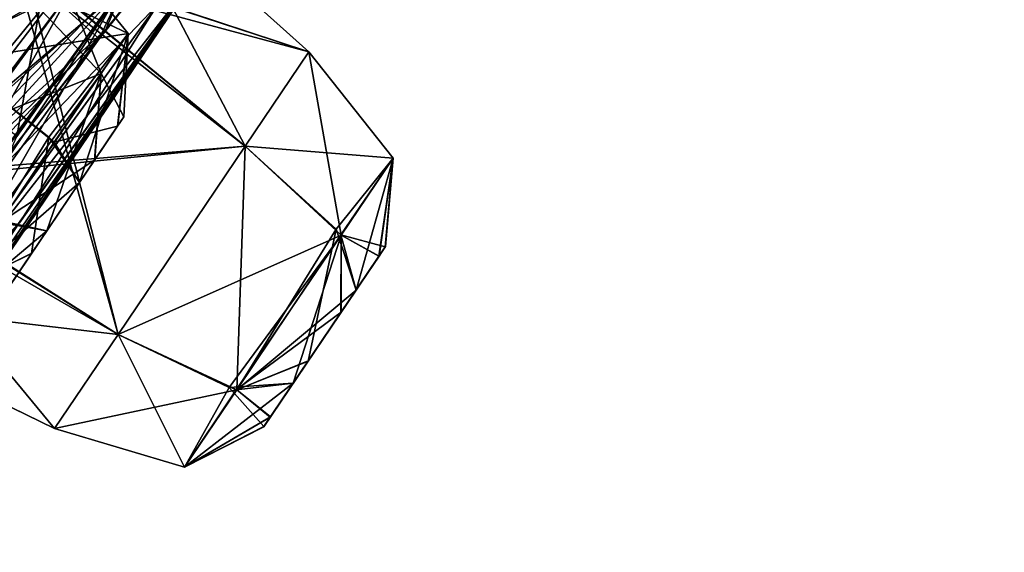
# Model space of a CAD drawing. Units: millimetres. Extents: x -50 to 88, y -307 to 307.
# Drawn here: x 66 to 73, y 176 to 179 of the extents above; entities that cross this region are included whole.
import ezdxf

# ---------------------------------------------------------------- set-up
doc = ezdxf.new("R2010")
doc.units = ezdxf.units.MM
doc.header["$LTSCALE"] = 65.185185
for name, color, linetype in [('181', 7, 'CONTINUOUS'), ('237', 7, 'CONTINUOUS'), ('238', 7, 'CONTINUOUS'), ('239', 7, 'CONTINUOUS'), ('240', 7, 'CONTINUOUS'), ('241', 7, 'CONTINUOUS'), ('247', 7, 'CONTINUOUS'), ('249', 7, 'CONTINUOUS'), ('285', 7, 'CONTINUOUS'), ('286', 7, 'CONTINUOUS'), ('287', 7, 'CONTINUOUS'), ('289', 7, 'CONTINUOUS'), ('320', 7, 'CONTINUOUS'), ('321', 7, 'CONTINUOUS'), ('322', 7, 'CONTINUOUS'), ('323', 7, 'CONTINUOUS'), ('324', 7, 'CONTINUOUS'), ('488', 7, 'CONTINUOUS'), ('489', 7, 'CONTINUOUS'), ('490', 7, 'CONTINUOUS'), ('491', 7, 'CONTINUOUS'), ('492', 7, 'CONTINUOUS'), ('552', 7, 'CONTINUOUS'), ('553', 7, 'CONTINUOUS'), ('554', 7, 'CONTINUOUS'), ('555', 7, 'CONTINUOUS'), ('691', 7, 'CONTINUOUS'), ('692', 7, 'CONTINUOUS'), ('693', 7, 'CONTINUOUS'), ('694', 7, 'CONTINUOUS'), ('695', 7, 'CONTINUOUS')]:
    doc.layers.add(name, color=color, linetype=linetype)

msp = doc.modelspace()

# ---------------------------------------------------------------- linework, layer by layer
at = {"layer": '181', "linetype": 'Continuous'}
for points in [[(77.8494, 194.7226, 53.7464), (77.7237, 194.5134, 53.7464), (64.2928, 174.6013, 53.7464), (77.8494, 194.7226, 53.7464)], [(77.8494, 194.7226, 53.7464), (64.2928, 174.6013, 53.7464), (76.9314, 193.3616, 47.62), (77.8494, 194.7226, 53.7464)], [(76.9314, 193.3616, 47.62), (64.2928, 174.6013, 53.7464), (74.4235, 189.6435, 43.1351), (76.9314, 193.3616, 47.62)], [(74.4235, 189.6435, 43.1351), (64.2928, 174.6013, 53.7464), (70.9977, 184.5645, 41.4935), (74.4235, 189.6435, 43.1351)], [(56.0913, 172.1711, 21.4433), (66.5345, 187.6539, 16.4661), (60.6415, 174.2487, 24.9841), (56.0913, 172.1711, 21.4433)], [(60.6415, 174.2487, 24.9841), (66.5345, 187.6539, 16.4661), (61.4643, 174.9234, 25.5032), (60.6415, 174.2487, 24.9841)], [(66.5345, 187.6539, 16.4661), (63.0754, 178.1199, 22.7056), (61.4643, 174.9234, 25.5032), (66.5345, 187.6539, 16.4661)], [(63.0754, 178.1199, 22.7056), (66.5345, 187.6539, 16.4661), (63.6654, 179.2393, 21.9685), (63.0754, 178.1199, 22.7056)], [(63.6654, 179.2393, 21.9685), (66.5345, 187.6539, 16.4661), (65.0894, 180.8357, 22.2606), (63.6654, 179.2393, 21.9685)], [(70.9977, 184.5645, 41.4935), (64.2928, 174.6013, 53.7464), (67.5718, 179.4854, 43.1351), (70.9977, 184.5645, 41.4935)], [(66.7833, 180.5425, 28.8125), (61.0488, 172.0409, 33.751), (65.7646, 179.57, 27.3739), (66.7833, 180.5425, 28.8125)], [(61.0488, 172.0409, 33.751), (66.7833, 180.5425, 28.8125), (62.9184, 174.7417, 31.8164), (61.0488, 172.0409, 33.751)], [(62.9184, 174.7417, 31.8164), (66.7833, 180.5425, 28.8125), (64.6475, 176.9646, 31.8406), (62.9184, 174.7417, 31.8164)], [(64.6475, 176.9646, 31.8406), (66.7833, 180.5425, 28.8125), (65.6822, 177.8976, 34.2603), (64.6475, 176.9646, 31.8406)], [(66.7833, 180.5425, 28.8125), (66.4949, 179.683, 30.7277), (65.6822, 177.8976, 34.2603), (66.7833, 180.5425, 28.8125)], [(67.0223, 179.2057, 38.0967), (66.4949, 179.683, 30.7277), (68.0397, 180.4808, 39.4837), (67.0223, 179.2057, 38.0967)], [(65.6822, 177.8976, 34.2603), (66.4949, 179.683, 30.7277), (67.0223, 179.2057, 38.0967), (65.6822, 177.8976, 34.2603)], [(67.5718, 179.4854, 43.1351), (64.2928, 174.6013, 53.7464), (65.0639, 175.7673, 47.62), (67.5718, 179.4854, 43.1351)], [(66.4739, 177.9351, 43.4586), (67.5718, 179.4854, 43.1351), (65.0639, 175.7673, 47.62), (66.4739, 177.9351, 43.4586)], [(65.7241, 177.3889, 38.3351), (65.6822, 177.8976, 34.2603), (67.0223, 179.2057, 38.0967), (65.7241, 177.3889, 38.3351)]]:
    msp.add_3dface(points, dxfattribs=at)
at = {"layer": '237', "linetype": 'Continuous'}
for points in [[(65.7821, 178.9895, 38.4343), (66.4774, 179.9229, 38.7254), (66.42, 179.7927, 39.1789), (65.7821, 178.9895, 38.4343)], [(66.6864, 179.8255, 42.7659), (66.031, 178.8885, 43.0761), (66.5281, 179.6389, 42.3446), (66.6864, 179.8255, 42.7659)], [(66.5281, 179.6389, 42.3446), (66.031, 178.8885, 43.0761), (65.5012, 178.2126, 42.3955), (66.5281, 179.6389, 42.3446)]]:
    msp.add_3dface(points, dxfattribs=at)
at = {"layer": '238', "linetype": 'Continuous'}
for points in [[(66.031, 178.8885, 43.0761), (66.6864, 179.8255, 42.7659), (66.4567, 178.5299, 43.1252), (66.031, 178.8885, 43.0761)], [(66.4567, 178.5299, 43.1252), (66.6864, 179.8255, 42.7659), (67.164, 179.5328, 42.8083), (66.4567, 178.5299, 43.1252)]]:
    msp.add_3dface(points, dxfattribs=at)
at = {"layer": '239', "linetype": 'Continuous'}
for points in [[(66.4567, 178.5299, 43.1252), (67.164, 179.5328, 42.8083), (65.9425, 177.3985, 42.921), (66.4567, 178.5299, 43.1252)], [(65.9425, 177.3985, 42.921), (67.164, 179.5328, 42.8083), (67.426, 179.4397, 42.9283), (65.9425, 177.3985, 42.921)], [(67.426, 179.4397, 42.9283), (66.4739, 177.9351, 43.4586), (65.9425, 177.3985, 42.921), (67.426, 179.4397, 42.9283)], [(67.5718, 179.4854, 43.1351), (66.4739, 177.9351, 43.4586), (67.426, 179.4397, 42.9283), (67.5718, 179.4854, 43.1351)]]:
    msp.add_3dface(points, dxfattribs=at)
at = {"layer": '240', "linetype": 'Continuous'}
for points in [[(67.0223, 179.2057, 38.0967), (68.0397, 180.4808, 39.4837), (67.1973, 179.5777, 38.5778), (67.0223, 179.2057, 38.0967)], [(66.1504, 178.6359, 38.3937), (67.1973, 179.5777, 38.5778), (66.9022, 179.6316, 38.6715), (66.1504, 178.6359, 38.3937)], [(65.5426, 177.7704, 38.7076), (65.7278, 177.5613, 38.5861), (67.1973, 179.5777, 38.5778), (65.5426, 177.7704, 38.7076)], [(65.5426, 177.7704, 38.7076), (67.1973, 179.5777, 38.5778), (66.1504, 178.6359, 38.3937), (65.5426, 177.7704, 38.7076)], [(65.7278, 177.5613, 38.5861), (67.0223, 179.2057, 38.0967), (67.1973, 179.5777, 38.5778), (65.7278, 177.5613, 38.5861)], [(65.7241, 177.3889, 38.3351), (67.0223, 179.2057, 38.0967), (65.7278, 177.5613, 38.5861), (65.7241, 177.3889, 38.3351)]]:
    msp.add_3dface(points, dxfattribs=at)
at = {"layer": '241', "linetype": 'Continuous'}
for points in [[(66.4774, 179.9229, 38.7254), (65.7821, 178.9895, 38.4343), (66.9022, 179.6316, 38.6715), (66.4774, 179.9229, 38.7254)], [(65.7821, 178.9895, 38.4343), (66.1504, 178.6359, 38.3937), (66.9022, 179.6316, 38.6715), (65.7821, 178.9895, 38.4343)]]:
    msp.add_3dface(points, dxfattribs=at)
at = {"layer": '247', "linetype": 'Continuous'}
for points in [[(77.7237, 194.5134, 53.7464), (64.1459, 174.4064, 53.7464), (64.2928, 174.6013, 53.7464), (77.7237, 194.5134, 53.7464)], [(64.1459, 174.4064, 53.7464), (77.7237, 194.5134, 53.7464), (65.0639, 175.7673, 59.8728), (64.1459, 174.4064, 53.7464)], [(65.0639, 175.7673, 59.8728), (77.7237, 194.5134, 53.7464), (67.5718, 179.4854, 64.3577), (65.0639, 175.7673, 59.8728)], [(66.4613, 187.5453, 91.0267), (56.0645, 172.1314, 86.0219), (67.8778, 185.3338, 86.4092), (66.4613, 187.5453, 91.0267)], [(67.8778, 185.3338, 86.4092), (56.0645, 172.1314, 86.0219), (67.5318, 184.38, 85.6849), (67.8778, 185.3338, 86.4092)], [(67.5318, 184.38, 85.6849), (56.0645, 172.1314, 86.0219), (67.485, 183.7169, 84.62), (67.5318, 184.38, 85.6849)], [(56.0645, 172.1314, 86.0219), (64.5941, 180.3716, 85.515), (67.485, 183.7169, 84.62), (56.0645, 172.1314, 86.0219)], [(61.0488, 172.0409, 73.7418), (66.7833, 180.5425, 78.6803), (62.0826, 174.1111, 77.3914), (61.0488, 172.0409, 73.7418)], [(66.7833, 180.5425, 78.6803), (61.0488, 172.0409, 73.7418), (62.9184, 174.7417, 75.6764), (66.7833, 180.5425, 78.6803)], [(62.0826, 174.1111, 77.3914), (66.7833, 180.5425, 78.6803), (62.5724, 174.97, 78.3611), (62.0826, 174.1111, 77.3914)], [(62.6164, 175.4154, 79.6716), (66.7833, 180.5425, 78.6803), (62.1521, 175.3518, 81.0844), (62.6164, 175.4154, 79.6716)], [(62.1521, 175.3518, 81.0844), (66.7833, 180.5425, 78.6803), (64.4732, 177.959, 80.3738), (62.1521, 175.3518, 81.0844)], [(62.5724, 174.97, 78.3611), (66.7833, 180.5425, 78.6803), (62.6164, 175.4154, 79.6716), (62.5724, 174.97, 78.3611)], [(66.7833, 180.5425, 78.6803), (62.9184, 174.7417, 75.6764), (66.501, 179.7092, 76.8444), (66.7833, 180.5425, 78.6803)], [(66.7833, 180.5425, 78.6803), (65.765, 179.5706, 80.1191), (64.4732, 177.959, 80.3738), (66.7833, 180.5425, 78.6803)], [(67.075, 179.9612, 74.1315), (65.3261, 177.6732, 74.6784), (68.0991, 180.5448, 67.817), (67.075, 179.9612, 74.1315)], [(68.0991, 180.5448, 67.817), (65.3261, 177.6732, 74.6784), (67.069, 179.268, 69.3711), (68.0991, 180.5448, 67.817)], [(64.1415, 176.37, 75.9699), (65.3261, 177.6732, 74.6784), (67.075, 179.9612, 74.1315), (64.1415, 176.37, 75.9699)], [(66.501, 179.7092, 76.8444), (64.1415, 176.37, 75.9699), (67.075, 179.9612, 74.1315), (66.501, 179.7092, 76.8444)], [(62.9184, 174.7417, 75.6764), (64.1415, 176.37, 75.9699), (66.501, 179.7092, 76.8444), (62.9184, 174.7417, 75.6764)], [(65.2374, 176.0846, 61.5346), (65.0639, 175.7673, 59.8728), (67.5718, 179.4854, 64.3577), (65.2374, 176.0846, 61.5346)], [(65.2374, 176.0846, 61.5346), (67.5718, 179.4854, 64.3577), (66.406, 177.8434, 64.0587), (65.2374, 176.0846, 61.5346)], [(65.6779, 177.7783, 72.523), (65.0319, 176.6662, 70.8659), (67.069, 179.268, 69.3711), (65.6779, 177.7783, 72.523)], [(67.069, 179.268, 69.3711), (65.0319, 176.6662, 70.8659), (65.7241, 177.3889, 69.1577), (67.069, 179.268, 69.3711)], [(65.3261, 177.6732, 74.6784), (65.6779, 177.7783, 72.523), (67.069, 179.268, 69.3711), (65.3261, 177.6732, 74.6784)]]:
    msp.add_3dface(points, dxfattribs=at)
at = {"layer": '249', "linetype": 'Continuous'}
msp.add_3dface([(66.1358, 187.8439, 16.2486), (66.5345, 187.6539, 16.4661), (56.0913, 172.1711, 21.4433), (66.1358, 187.8439, 16.2486)], dxfattribs=at)
at = {"layer": '285', "linetype": 'Continuous'}
for points in [[(67.1932, 178.6668, 24.5683), (67.1502, 178.603, 25.1553), (66.9919, 178.3683, 24.0984), (67.1932, 178.6668, 24.5683)], [(67.1502, 178.603, 25.1553), (66.8872, 178.2131, 25.517), (66.9919, 178.3683, 24.0984), (67.1502, 178.603, 25.1553)], [(66.8872, 178.2131, 25.517), (66.6629, 177.8806, 24.0202), (66.9919, 178.3683, 24.0984), (66.8872, 178.2131, 25.517)], [(66.5583, 177.7254, 25.4388), (66.6629, 177.8806, 24.0202), (66.8872, 178.2131, 25.517), (66.5583, 177.7254, 25.4388)], [(66.4, 177.4907, 24.3819), (66.6629, 177.8806, 24.0202), (66.5583, 177.7254, 25.4388), (66.4, 177.4907, 24.3819)], [(66.3569, 177.4269, 24.969), (66.4, 177.4907, 24.3819), (66.5583, 177.7254, 25.4388), (66.3569, 177.4269, 24.969)]]:
    msp.add_3dface(points, dxfattribs=at)
at = {"layer": '286', "linetype": 'Continuous'}
for points in [[(66.0164, 179.0478, 26.2823), (67.2231, 179.2424, 25.1014), (66.6361, 179.9664, 25.1742), (66.0164, 179.0478, 26.2823)], [(66.6361, 179.9664, 25.1742), (67.037, 178.9666, 23.8596), (66.4093, 179.6302, 23.6606), (66.6361, 179.9664, 25.1742)], [(67.2231, 179.2424, 25.1014), (67.037, 178.9666, 23.8596), (66.6361, 179.9664, 25.1742), (67.2231, 179.2424, 25.1014)], [(67.037, 178.9666, 23.8596), (65.5628, 178.3753, 23.255), (66.4093, 179.6302, 23.6606), (67.037, 178.9666, 23.8596)], [(66.7127, 178.4909, 26.0124), (67.2231, 179.2424, 25.1014), (66.0164, 179.0478, 26.2823), (66.7127, 178.4909, 26.0124)], [(67.1502, 178.603, 25.1553), (67.2231, 179.2424, 25.1014), (66.7127, 178.4909, 26.0124), (67.1502, 178.603, 25.1553)], [(67.1932, 178.6668, 24.5683), (67.037, 178.9666, 23.8596), (67.2231, 179.2424, 25.1014), (67.1932, 178.6668, 24.5683)], [(67.1502, 178.603, 25.1553), (67.1932, 178.6668, 24.5683), (67.2231, 179.2424, 25.1014), (67.1502, 178.603, 25.1553)], [(66.294, 177.9597, 23.4948), (65.5628, 178.3753, 23.255), (67.037, 178.9666, 23.8596), (66.294, 177.9597, 23.4948)], [(66.6629, 177.8806, 24.0202), (66.294, 177.9597, 23.4948), (67.037, 178.9666, 23.8596), (66.6629, 177.8806, 24.0202)], [(66.9919, 178.3683, 24.0984), (66.6629, 177.8806, 24.0202), (67.037, 178.9666, 23.8596), (66.9919, 178.3683, 24.0984)], [(67.1932, 178.6668, 24.5683), (66.9919, 178.3683, 24.0984), (67.037, 178.9666, 23.8596), (67.1932, 178.6668, 24.5683)], [(66.8872, 178.2131, 25.517), (67.1502, 178.603, 25.1553), (66.7127, 178.4909, 26.0124), (66.8872, 178.2131, 25.517)]]:
    msp.add_3dface(points, dxfattribs=at)
at = {"layer": '287', "linetype": 'Continuous'}
msp.add_3dface([(64.7191, 179.9933, 26.5001), (66.0164, 179.0478, 26.2823), (66.6361, 179.9664, 25.1742), (64.7191, 179.9933, 26.5001)], dxfattribs=at)
at = {"layer": '289', "linetype": 'Continuous'}
for points in [[(66.7127, 178.4909, 26.0124), (66.0164, 179.0478, 26.2823), (66.0204, 177.4595, 25.6776), (66.7127, 178.4909, 26.0124)], [(66.8872, 178.2131, 25.517), (66.7127, 178.4909, 26.0124), (66.0204, 177.4595, 25.6776), (66.8872, 178.2131, 25.517)], [(66.5583, 177.7254, 25.4388), (66.8872, 178.2131, 25.517), (66.0204, 177.4595, 25.6776), (66.5583, 177.7254, 25.4388)], [(66.6629, 177.8806, 24.0202), (66.4, 177.4907, 24.3819), (66.294, 177.9597, 23.4948), (66.6629, 177.8806, 24.0202)], [(66.3569, 177.4269, 24.969), (66.5583, 177.7254, 25.4388), (66.0204, 177.4595, 25.6776), (66.3569, 177.4269, 24.969)]]:
    msp.add_3dface(points, dxfattribs=at)
at = {"layer": '320', "linetype": 'Continuous'}
for points in [[(68.9957, 177.7705, 40.9559), (68.794, 177.4715, 41.427), (68.6898, 177.317, 40.0083), (68.9957, 177.7705, 40.9559)], [(68.9523, 177.7062, 40.3689), (68.9957, 177.7705, 40.9559), (68.6898, 177.317, 40.0083), (68.9523, 177.7062, 40.3689)], [(68.465, 176.9836, 41.5037), (68.3608, 176.8291, 40.085), (68.794, 177.4715, 41.427), (68.465, 176.9836, 41.5037)], [(68.794, 177.4715, 41.427), (68.3608, 176.8291, 40.085), (68.6898, 177.317, 40.0083), (68.794, 177.4715, 41.427)], [(68.1591, 176.5302, 40.5561), (68.3608, 176.8291, 40.085), (68.465, 176.9836, 41.5037), (68.1591, 176.5302, 40.5561)], [(68.2025, 176.5945, 41.1431), (68.1591, 176.5302, 40.5561), (68.465, 176.9836, 41.5037), (68.2025, 176.5945, 41.1431)]]:
    msp.add_3dface(points, dxfattribs=at)
at = {"layer": '321', "linetype": 'Continuous'}
for points in [[(68.4683, 179.1141, 40.756), (68.6905, 177.8493, 39.6427), (68.0301, 178.4646, 39.3989), (68.4683, 179.1141, 40.756)], [(68.0301, 178.4646, 42.1131), (69.0499, 178.3822, 40.756), (68.4683, 179.1141, 40.756), (68.0301, 178.4646, 42.1131)], [(69.0499, 178.3822, 40.756), (68.6905, 177.8493, 39.6427), (68.4683, 179.1141, 40.756), (69.0499, 178.3822, 40.756)], [(68.6905, 177.8493, 39.6427), (67.1538, 177.1654, 39.3989), (68.0301, 178.4646, 39.3989), (68.6905, 177.8493, 39.6427)], [(68.6887, 177.8518, 41.8711), (69.0499, 178.3822, 40.756), (68.0301, 178.4646, 42.1131), (68.6887, 177.8518, 41.8711)], [(68.9957, 177.7705, 40.9559), (69.0499, 178.3822, 40.756), (68.6887, 177.8518, 41.8711), (68.9957, 177.7705, 40.9559)], [(68.9523, 177.7062, 40.3689), (68.6905, 177.8493, 39.6427), (69.0499, 178.3822, 40.756), (68.9523, 177.7062, 40.3689)], [(68.9957, 177.7705, 40.9559), (68.9523, 177.7062, 40.3689), (69.0499, 178.3822, 40.756), (68.9957, 177.7705, 40.9559)], [(67.9185, 176.7994, 39.614), (67.1538, 177.1654, 39.3989), (68.6905, 177.8493, 39.6427), (67.9185, 176.7994, 39.614)], [(68.3608, 176.8291, 40.085), (67.9185, 176.7994, 39.614), (68.6905, 177.8493, 39.6427), (68.3608, 176.8291, 40.085)], [(68.6898, 177.317, 40.0083), (68.3608, 176.8291, 40.085), (68.6905, 177.8493, 39.6427), (68.6898, 177.317, 40.0083)], [(68.794, 177.4715, 41.427), (68.9957, 177.7705, 40.9559), (68.6887, 177.8518, 41.8711), (68.794, 177.4715, 41.427)], [(68.9523, 177.7062, 40.3689), (68.6898, 177.317, 40.0083), (68.6905, 177.8493, 39.6427), (68.9523, 177.7062, 40.3689)]]:
    msp.add_3dface(points, dxfattribs=at)
at = {"layer": '322', "linetype": 'Continuous'}
for points in [[(66.42, 179.7927, 39.1789), (66.9991, 180.4345, 40.8382), (68.4683, 179.1141, 40.756), (66.42, 179.7927, 39.1789)], [(66.9991, 180.4345, 40.8382), (66.5281, 179.6389, 42.3446), (68.4683, 179.1141, 40.756), (66.9991, 180.4345, 40.8382)], [(65.2935, 178.2387, 39.1381), (66.42, 179.7927, 39.1789), (67.1538, 177.1654, 39.3989), (65.2935, 178.2387, 39.1381)], [(67.1538, 177.1654, 39.3989), (66.42, 179.7927, 39.1789), (68.0301, 178.4646, 39.3989), (67.1538, 177.1654, 39.3989)], [(66.42, 179.7927, 39.1789), (68.4683, 179.1141, 40.756), (68.0301, 178.4646, 39.3989), (66.42, 179.7927, 39.1789)], [(66.5281, 179.6389, 42.3446), (68.0301, 178.4646, 42.1131), (68.4683, 179.1141, 40.756), (66.5281, 179.6389, 42.3446)]]:
    msp.add_3dface(points, dxfattribs=at)
at = {"layer": '323', "linetype": 'Continuous'}
for points in [[(66.5281, 179.6389, 42.3446), (65.5012, 178.2126, 42.3955), (68.0301, 178.4646, 42.1131), (66.5281, 179.6389, 42.3446)], [(68.0301, 178.4646, 42.1131), (65.5012, 178.2126, 42.3955), (67.1534, 177.1648, 42.1127), (68.0301, 178.4646, 42.1131)], [(64.8302, 177.4364, 40.8129), (65.2935, 178.2387, 39.1381), (66.7157, 176.5158, 40.7568), (64.8302, 177.4364, 40.8129)], [(65.5012, 178.2126, 42.3955), (64.8302, 177.4364, 40.8129), (67.1534, 177.1648, 42.1127), (65.5012, 178.2126, 42.3955)], [(65.2935, 178.2387, 39.1381), (67.1538, 177.1654, 39.3989), (66.7157, 176.5158, 40.7568), (65.2935, 178.2387, 39.1381)], [(67.1534, 177.1648, 42.1127), (64.8302, 177.4364, 40.8129), (66.7157, 176.5158, 40.7568), (67.1534, 177.1648, 42.1127)]]:
    msp.add_3dface(points, dxfattribs=at)
at = {"layer": '324', "linetype": 'Continuous'}
for points in [[(68.0301, 178.4646, 42.1131), (67.1534, 177.1648, 42.1127), (67.9717, 176.7836, 41.8693), (68.0301, 178.4646, 42.1131)], [(68.6887, 177.8518, 41.8711), (68.0301, 178.4646, 42.1131), (67.9717, 176.7836, 41.8693), (68.6887, 177.8518, 41.8711)], [(68.794, 177.4715, 41.427), (68.6887, 177.8518, 41.8711), (67.9717, 176.7836, 41.8693), (68.794, 177.4715, 41.427)], [(68.465, 176.9836, 41.5037), (68.794, 177.4715, 41.427), (67.9717, 176.7836, 41.8693), (68.465, 176.9836, 41.5037)], [(66.7157, 176.5158, 40.7568), (67.1538, 177.1654, 39.3989), (67.6122, 176.2507, 40.756), (66.7157, 176.5158, 40.7568)], [(67.1534, 177.1648, 42.1127), (66.7157, 176.5158, 40.7568), (67.9717, 176.7836, 41.8693), (67.1534, 177.1648, 42.1127)], [(67.1538, 177.1654, 39.3989), (67.9185, 176.7994, 39.614), (67.6122, 176.2507, 40.756), (67.1538, 177.1654, 39.3989)], [(68.2025, 176.5945, 41.1431), (68.465, 176.9836, 41.5037), (67.9717, 176.7836, 41.8693), (68.2025, 176.5945, 41.1431)], [(67.9717, 176.7836, 41.8693), (66.7157, 176.5158, 40.7568), (67.6122, 176.2507, 40.756), (67.9717, 176.7836, 41.8693)], [(67.9185, 176.7994, 39.614), (68.1591, 176.5302, 40.5561), (67.6122, 176.2507, 40.756), (67.9185, 176.7994, 39.614)], [(68.2025, 176.5945, 41.1431), (67.9717, 176.7836, 41.8693), (67.6122, 176.2507, 40.756), (68.2025, 176.5945, 41.1431)], [(68.3608, 176.8291, 40.085), (68.1591, 176.5302, 40.5561), (67.9185, 176.7994, 39.614), (68.3608, 176.8291, 40.085)], [(68.1591, 176.5302, 40.5561), (68.2025, 176.5945, 41.1431), (67.6122, 176.2507, 40.756), (68.1591, 176.5302, 40.5561)]]:
    msp.add_3dface(points, dxfattribs=at)
at = {"layer": '488', "linetype": 'Continuous'}
for points in [[(68.0991, 180.5448, 67.817), (67.069, 179.268, 69.3711), (67.1969, 179.5772, 68.9153), (68.0991, 180.5448, 67.817)], [(67.069, 179.268, 69.3711), (65.7241, 177.3889, 69.1577), (67.1969, 179.5772, 68.9153), (67.069, 179.268, 69.3711)], [(67.1969, 179.5772, 68.9153), (65.7241, 177.3889, 69.1577), (65.7278, 177.5613, 68.9066), (67.1969, 179.5772, 68.9153)], [(67.1969, 179.5772, 68.9153), (65.7278, 177.5613, 68.9066), (66.837, 179.5484, 68.8745), (67.1969, 179.5772, 68.9153)], [(66.837, 179.5484, 68.8745), (65.7278, 177.5613, 68.9066), (65.5427, 177.7706, 68.7853), (66.837, 179.5484, 68.8745)]]:
    msp.add_3dface(points, dxfattribs=at)
at = {"layer": '489', "linetype": 'Continuous'}
for points in [[(67.4261, 179.4397, 64.5644), (67.164, 179.5328, 64.6846), (66.1031, 178.0555, 64.4539), (67.4261, 179.4397, 64.5644)], [(66.406, 177.8434, 64.0587), (67.5718, 179.4854, 64.3577), (65.9416, 177.3973, 64.5726), (66.406, 177.8434, 64.0587)], [(67.5718, 179.4854, 64.3577), (67.4261, 179.4397, 64.5644), (65.9416, 177.3973, 64.5726), (67.5718, 179.4854, 64.3577)], [(65.9416, 177.3973, 64.5726), (67.4261, 179.4397, 64.5644), (66.1031, 178.0555, 64.4539), (65.9416, 177.3973, 64.5726)]]:
    msp.add_3dface(points, dxfattribs=at)
at = {"layer": '490', "linetype": 'Continuous'}
for points in [[(65.3975, 178.0352, 64.6646), (67.164, 179.5328, 64.6846), (66.6864, 179.8255, 64.7269), (65.3975, 178.0352, 64.6646)], [(66.1031, 178.0555, 64.4539), (67.164, 179.5328, 64.6846), (65.3975, 178.0352, 64.6646), (66.1031, 178.0555, 64.4539)]]:
    msp.add_3dface(points, dxfattribs=at)
at = {"layer": '491', "linetype": 'Continuous'}
for points in [[(66.5582, 180.027, 68.6892), (66.837, 179.5484, 68.8745), (65.8392, 179.0683, 69.0576), (66.5582, 180.027, 68.6892)], [(66.837, 179.5484, 68.8745), (65.5427, 177.7706, 68.7853), (65.8392, 179.0683, 69.0576), (66.837, 179.5484, 68.8745)]]:
    msp.add_3dface(points, dxfattribs=at)
at = {"layer": '492', "linetype": 'Continuous'}
for points in [[(66.5582, 180.027, 68.6892), (65.8392, 179.0683, 69.0576), (66.4164, 179.788, 68.3177), (66.5582, 180.027, 68.6892)], [(65.3975, 178.0352, 64.6646), (66.6864, 179.8255, 64.7269), (65.4954, 178.2052, 65.1021), (65.3975, 178.0352, 64.6646)], [(65.4954, 178.2052, 65.1021), (66.6864, 179.8255, 64.7269), (66.5281, 179.6389, 65.1482), (65.4954, 178.2052, 65.1021)]]:
    msp.add_3dface(points, dxfattribs=at)
at = {"layer": '552', "linetype": 'Continuous'}
msp.add_3dface([(66.0164, 179.0478, 81.2105), (65.2669, 181.1883, 82.2542), (66.6362, 179.9666, 82.3193), (66.0164, 179.0478, 81.2105)], dxfattribs=at)
at = {"layer": '553', "linetype": 'Continuous'}
for points in [[(66.0164, 179.0478, 81.2105), (66.6362, 179.9666, 82.3193), (67.2231, 179.2424, 82.3914), (66.0164, 179.0478, 81.2105)], [(66.6362, 179.9666, 82.3193), (66.4096, 179.6306, 83.8317), (67.2231, 179.2424, 82.3914), (66.6362, 179.9666, 82.3193)], [(66.4096, 179.6306, 83.8317), (65.5628, 178.3753, 84.2378), (67.037, 178.9666, 83.6332), (66.4096, 179.6306, 83.8317)], [(67.2231, 179.2424, 82.3914), (66.4096, 179.6306, 83.8317), (67.037, 178.9666, 83.6332), (67.2231, 179.2424, 82.3914)], [(66.6757, 178.5256, 81.4504), (66.0164, 179.0478, 81.2105), (67.2231, 179.2424, 82.3914), (66.6757, 178.5256, 81.4504)], [(66.6757, 178.5256, 81.4504), (67.2231, 179.2424, 82.3914), (66.8872, 178.2131, 81.9758), (66.6757, 178.5256, 81.4504)], [(66.8872, 178.2131, 81.9758), (67.2231, 179.2424, 82.3914), (67.1526, 178.6066, 82.345), (66.8872, 178.2131, 81.9758)], [(67.2231, 179.2424, 82.3914), (67.037, 178.9666, 83.6332), (67.1925, 178.6658, 82.9275), (67.2231, 179.2424, 82.3914)], [(67.1526, 178.6066, 82.345), (67.2231, 179.2424, 82.3914), (67.1925, 178.6658, 82.9275), (67.1526, 178.6066, 82.345)], [(67.037, 178.9666, 83.6332), (65.5628, 178.3753, 84.2378), (66.34, 177.9383, 83.9679), (67.037, 178.9666, 83.6332)], [(67.037, 178.9666, 83.6332), (66.34, 177.9383, 83.9679), (66.9937, 178.3709, 83.3928), (67.037, 178.9666, 83.6332)], [(67.1925, 178.6658, 82.9275), (67.037, 178.9666, 83.6332), (66.9937, 178.3709, 83.3928), (67.1925, 178.6658, 82.9275)], [(66.9937, 178.3709, 83.3928), (66.34, 177.9383, 83.9679), (66.6629, 177.8806, 83.4726), (66.9937, 178.3709, 83.3928)]]:
    msp.add_3dface(points, dxfattribs=at)
at = {"layer": '554', "linetype": 'Continuous'}
for points in [[(66.0164, 179.0478, 81.2105), (66.6757, 178.5256, 81.4504), (66.0204, 177.4595, 81.8152), (66.0164, 179.0478, 81.2105)], [(66.0204, 177.4595, 81.8152), (66.6757, 178.5256, 81.4504), (66.5565, 177.7228, 82.0556), (66.0204, 177.4595, 81.8152)], [(66.6757, 178.5256, 81.4504), (66.8872, 178.2131, 81.9758), (66.5565, 177.7228, 82.0556), (66.6757, 178.5256, 81.4504)], [(66.6629, 177.8806, 83.4726), (66.34, 177.9383, 83.9679), (65.8344, 177.1836, 83.0569), (66.6629, 177.8806, 83.4726)], [(66.6629, 177.8806, 83.4726), (65.8344, 177.1836, 83.0569), (66.3975, 177.4871, 83.1033), (66.6629, 177.8806, 83.4726)], [(66.3576, 177.428, 82.5209), (66.0204, 177.4595, 81.8152), (66.5565, 177.7228, 82.0556), (66.3576, 177.428, 82.5209)]]:
    msp.add_3dface(points, dxfattribs=at)
at = {"layer": '555', "linetype": 'Continuous'}
for points in [[(67.1526, 178.6066, 82.345), (67.1925, 178.6658, 82.9275), (66.9937, 178.3709, 83.3928), (67.1526, 178.6066, 82.345)], [(66.8872, 178.2131, 81.9758), (67.1526, 178.6066, 82.345), (66.6629, 177.8806, 83.4726), (66.8872, 178.2131, 81.9758)], [(67.1526, 178.6066, 82.345), (66.9937, 178.3709, 83.3928), (66.6629, 177.8806, 83.4726), (67.1526, 178.6066, 82.345)], [(66.8872, 178.2131, 81.9758), (66.6629, 177.8806, 83.4726), (66.3975, 177.4871, 83.1033), (66.8872, 178.2131, 81.9758)], [(66.8872, 178.2131, 81.9758), (66.3975, 177.4871, 83.1033), (66.5565, 177.7228, 82.0556), (66.8872, 178.2131, 81.9758)], [(66.3975, 177.4871, 83.1033), (66.3576, 177.428, 82.5209), (66.5565, 177.7228, 82.0556), (66.3975, 177.4871, 83.1033)]]:
    msp.add_3dface(points, dxfattribs=at)
at = {"layer": '691', "linetype": 'Continuous'}
for points in [[(65.4954, 178.2052, 65.1021), (66.5281, 179.6389, 65.1482), (67.1534, 177.1648, 65.3801), (65.4954, 178.2052, 65.1021)], [(67.1534, 177.1648, 65.3801), (66.5281, 179.6389, 65.1482), (68.0301, 178.4646, 65.3797), (67.1534, 177.1648, 65.3801)], [(65.2935, 178.2387, 68.3547), (64.8307, 177.4364, 66.673), (67.1538, 177.1654, 68.0939), (65.2935, 178.2387, 68.3547)], [(64.8307, 177.4364, 66.673), (65.4954, 178.2052, 65.1021), (67.1534, 177.1648, 65.3801), (64.8307, 177.4364, 66.673)], [(67.1538, 177.1654, 68.0939), (64.8307, 177.4364, 66.673), (66.7157, 176.5158, 66.736), (67.1538, 177.1654, 68.0939)], [(66.7157, 176.5158, 66.736), (64.8307, 177.4364, 66.673), (67.1534, 177.1648, 65.3801), (66.7157, 176.5158, 66.736)]]:
    msp.add_3dface(points, dxfattribs=at)
at = {"layer": '692', "linetype": 'Continuous'}
for points in [[(66.9993, 180.4337, 66.644), (66.4164, 179.788, 68.3177), (68.4683, 179.1141, 66.7376), (66.9993, 180.4337, 66.644)], [(66.5281, 179.6389, 65.1482), (66.9993, 180.4337, 66.644), (68.0301, 178.4646, 65.3797), (66.5281, 179.6389, 65.1482)], [(68.0301, 178.4646, 65.3797), (66.9993, 180.4337, 66.644), (68.4683, 179.1141, 66.7376), (68.0301, 178.4646, 65.3797)], [(66.4164, 179.788, 68.3177), (65.2935, 178.2387, 68.3547), (68.0305, 178.4652, 68.0935), (66.4164, 179.788, 68.3177)], [(68.4683, 179.1141, 66.7376), (66.4164, 179.788, 68.3177), (68.0305, 178.4652, 68.0935), (68.4683, 179.1141, 66.7376)], [(65.2935, 178.2387, 68.3547), (67.1538, 177.1654, 68.0939), (68.0305, 178.4652, 68.0935), (65.2935, 178.2387, 68.3547)]]:
    msp.add_3dface(points, dxfattribs=at)
at = {"layer": '693', "linetype": 'Continuous'}
for points in [[(68.0301, 178.4646, 65.3797), (68.4683, 179.1141, 66.7376), (69.0499, 178.3822, 66.7368), (68.0301, 178.4646, 65.3797)], [(68.4683, 179.1141, 66.7376), (68.0305, 178.4652, 68.0935), (69.0499, 178.3822, 66.7368), (68.4683, 179.1141, 66.7376)], [(68.0305, 178.4652, 68.0935), (67.1538, 177.1654, 68.0939), (68.6905, 177.8493, 67.8501), (68.0305, 178.4652, 68.0935)], [(68.6559, 177.8927, 65.5947), (68.0301, 178.4646, 65.3797), (69.0499, 178.3822, 66.7368), (68.6559, 177.8927, 65.5947)], [(69.0499, 178.3822, 66.7368), (68.0305, 178.4652, 68.0935), (68.6905, 177.8493, 67.8501), (69.0499, 178.3822, 66.7368)], [(68.6559, 177.8927, 65.5947), (69.0499, 178.3822, 66.7368), (68.794, 177.4715, 66.0658), (68.6559, 177.8927, 65.5947)], [(69.0499, 178.3822, 66.7368), (68.6905, 177.8493, 67.8501), (68.9512, 177.7045, 67.1264), (69.0499, 178.3822, 66.7368)], [(68.794, 177.4715, 66.0658), (69.0499, 178.3822, 66.7368), (68.997, 177.7723, 66.5453), (68.794, 177.4715, 66.0658)], [(68.997, 177.7723, 66.5453), (69.0499, 178.3822, 66.7368), (68.9512, 177.7045, 67.1264), (68.997, 177.7723, 66.5453)], [(68.6905, 177.8493, 67.8501), (67.1538, 177.1654, 68.0939), (67.9687, 176.7843, 67.8519), (68.6905, 177.8493, 67.8501)], [(68.6905, 177.8493, 67.8501), (67.9687, 176.7843, 67.8519), (68.6918, 177.3199, 67.4838), (68.6905, 177.8493, 67.8501)], [(68.9512, 177.7045, 67.1264), (68.6905, 177.8493, 67.8501), (68.6918, 177.3199, 67.4838), (68.9512, 177.7045, 67.1264)], [(68.6918, 177.3199, 67.4838), (67.9687, 176.7843, 67.8519), (68.3608, 176.8291, 67.4078), (68.6918, 177.3199, 67.4838)]]:
    msp.add_3dface(points, dxfattribs=at)
at = {"layer": '694', "linetype": 'Continuous'}
for points in [[(67.1534, 177.1648, 65.3801), (68.0301, 178.4646, 65.3797), (67.9717, 176.7836, 65.6235), (67.1534, 177.1648, 65.3801)], [(68.0301, 178.4646, 65.3797), (68.6559, 177.8927, 65.5947), (67.9717, 176.7836, 65.6235), (68.0301, 178.4646, 65.3797)], [(67.9717, 176.7836, 65.6235), (68.6559, 177.8927, 65.5947), (68.463, 176.9807, 65.9898), (67.9717, 176.7836, 65.6235)], [(68.6559, 177.8927, 65.5947), (68.794, 177.4715, 66.0658), (68.463, 176.9807, 65.9898), (68.6559, 177.8927, 65.5947)], [(67.1538, 177.1654, 68.0939), (66.7157, 176.5158, 66.736), (67.6122, 176.2507, 66.7368), (67.1538, 177.1654, 68.0939)], [(66.7157, 176.5158, 66.736), (67.1534, 177.1648, 65.3801), (67.6122, 176.2507, 66.7368), (66.7157, 176.5158, 66.736)], [(67.6122, 176.2507, 66.7368), (67.1534, 177.1648, 65.3801), (67.9717, 176.7836, 65.6235), (67.6122, 176.2507, 66.7368)], [(67.9687, 176.7843, 67.8519), (67.1538, 177.1654, 68.0939), (67.6122, 176.2507, 66.7368), (67.9687, 176.7843, 67.8519)], [(68.2036, 176.5961, 66.3472), (67.9717, 176.7836, 65.6235), (68.463, 176.9807, 65.9898), (68.2036, 176.5961, 66.3472)], [(68.3608, 176.8291, 67.4078), (67.9687, 176.7843, 67.8519), (67.6122, 176.2507, 66.7368), (68.3608, 176.8291, 67.4078)], [(68.3608, 176.8291, 67.4078), (67.6122, 176.2507, 66.7368), (68.1578, 176.5283, 66.9283), (68.3608, 176.8291, 67.4078)], [(67.6122, 176.2507, 66.7368), (67.9717, 176.7836, 65.6235), (68.2036, 176.5961, 66.3472), (67.6122, 176.2507, 66.7368)], [(68.1578, 176.5283, 66.9283), (67.6122, 176.2507, 66.7368), (68.2036, 176.5961, 66.3472), (68.1578, 176.5283, 66.9283)]]:
    msp.add_3dface(points, dxfattribs=at)
at = {"layer": '695', "linetype": 'Continuous'}
for points in [[(68.794, 177.4715, 66.0658), (68.997, 177.7723, 66.5453), (68.3608, 176.8291, 67.4078), (68.794, 177.4715, 66.0658)], [(68.997, 177.7723, 66.5453), (68.6918, 177.3199, 67.4838), (68.3608, 176.8291, 67.4078), (68.997, 177.7723, 66.5453)], [(68.997, 177.7723, 66.5453), (68.9512, 177.7045, 67.1264), (68.6918, 177.3199, 67.4838), (68.997, 177.7723, 66.5453)], [(68.794, 177.4715, 66.0658), (68.3608, 176.8291, 67.4078), (68.1578, 176.5283, 66.9283), (68.794, 177.4715, 66.0658)], [(68.794, 177.4715, 66.0658), (68.1578, 176.5283, 66.9283), (68.463, 176.9807, 65.9898), (68.794, 177.4715, 66.0658)], [(68.1578, 176.5283, 66.9283), (68.2036, 176.5961, 66.3472), (68.463, 176.9807, 65.9898), (68.1578, 176.5283, 66.9283)]]:
    msp.add_3dface(points, dxfattribs=at)

doc.saveas('drawing.dxf')
